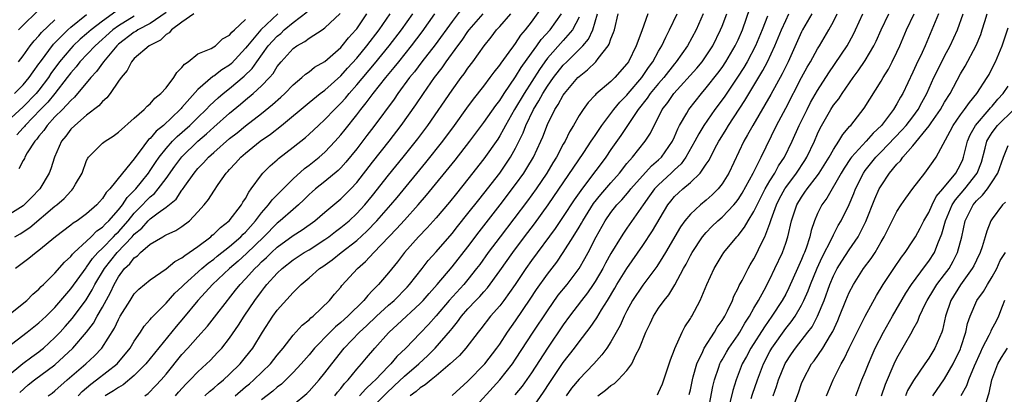
# Model space of a CAD drawing. Units: inches. Extents: x 2628000 to 2631000, y 1497000 to 1500000.
# Drawn here: x 2629657 to 2629781, y 1497457 to 1497504 of the extents above; entities that cross this region are included whole.
import ezdxf

# ---------------------------------------------------------------- set-up
doc = ezdxf.new("R2010")
doc.units = ezdxf.units.IN
doc.header["$MEASUREMENT"] = 0
doc.layers.add('LD26281497_2ft', color=224, linetype='Continuous')

msp = doc.modelspace()

# ---------------------------------------------------------------- linework, layer by layer
at = {"layer": 'LD26281497_2ft'}
for points, elevation in [([(2629713.19, 1497454.81), (2629717.01, 1497458.99), (2629718.6, 1497461), (2629719, 1497461.59), (2629721.22, 1497465), (2629723, 1497467.7), (2629724.37, 1497469.63), (2629725.47, 1497471), (2629726.99, 1497473.01), (2629727.73, 1497474.27), (2629728.13, 1497475), (2629729.15, 1497477), (2629730.27, 1497479), (2629731, 1497480.04), (2629731.75, 1497481), (2629732.36, 1497481.64), (2629733.28, 1497482.72), (2629733.5, 1497483), (2629736.11, 1497485.89), (2629737, 1497486.65), (2629737.35, 1497487), (2629738.73, 1497489), (2629739, 1497489.57), (2629739.42, 1497490.58), (2629739.65, 1497491), (2629740.55, 1497492.55), (2629740.79, 1497493), (2629742.38, 1497495), (2629743, 1497495.7), (2629744.45, 1497497.55), (2629745, 1497498.29), (2629745.47, 1497499), (2629746.64, 1497501), (2629747, 1497501.77), (2629747.55, 1497503), (2629749, 1497507.18)], 8178), ([(2629712.29, 1497505.71), (2629711, 1497504.07), (2629708.86, 1497501.14), (2629707.21, 1497499), (2629706.27, 1497497.73), (2629705.66, 1497497), (2629704.17, 1497495), (2629703.69, 1497494.31), (2629701.16, 1497490.84), (2629700.29, 1497489.71), (2629699, 1497488.05), (2629697.63, 1497486.37), (2629697, 1497485.67), (2629696.67, 1497485.33), (2629695, 1497483.93), (2629693.81, 1497483), (2629693.37, 1497482.63), (2629693, 1497482.3), (2629692.35, 1497481.65), (2629691.65, 1497481), (2629691, 1497480.44), (2629689.38, 1497479), (2629689, 1497478.71), (2629687.32, 1497477), (2629685.12, 1497474.88), (2629684.07, 1497473.93), (2629683, 1497473), (2629680.84, 1497471), (2629679.98, 1497470.02), (2629679.01, 1497469), (2629677.2, 1497466.8), (2629676.28, 1497465.72), (2629672.46, 1497461), (2629671, 1497459.55), (2629669.61, 1497458.39), (2629669, 1497458.06), (2629668.38, 1497457.62), (2629667.35, 1497457)], 8154), ([(2629679.86, 1497457), (2629680.45, 1497457.55), (2629681, 1497457.97), (2629681.55, 1497458.46), (2629682.24, 1497459), (2629683, 1497459.71), (2629684.32, 1497461), (2629685, 1497461.84), (2629685.91, 1497463), (2629687.12, 1497465), (2629688.43, 1497467), (2629689, 1497467.78), (2629691, 1497469.99), (2629691.52, 1497470.48), (2629691.99, 1497471), (2629693, 1497471.84), (2629694.32, 1497473), (2629694.73, 1497473.27), (2629695.91, 1497474.09), (2629697.02, 1497475), (2629699, 1497476.53), (2629700.29, 1497477.71), (2629701.54, 1497479), (2629703.28, 1497481), (2629704.07, 1497481.93), (2629707.69, 1497486.31), (2629709.83, 1497489), (2629711.29, 1497491), (2629712.84, 1497493.16), (2629713.69, 1497494.31), (2629715, 1497495.94), (2629715.81, 1497497), (2629716.31, 1497497.69), (2629717, 1497498.55), (2629717.17, 1497498.83), (2629718.2, 1497500.2), (2629718.77, 1497501), (2629719, 1497501.3), (2629719.66, 1497502.34), (2629720.24, 1497503), (2629721, 1497503.98), (2629722.26, 1497505.74)], 8160), ([(2629668.68, 1497505.32), (2629667, 1497504.11), (2629665.57, 1497503), (2629665, 1497502.5), (2629664.18, 1497501.82), (2629663.32, 1497501), (2629663, 1497500.68), (2629661.57, 1497499), (2629660.5, 1497497.5), (2629660.18, 1497497), (2629659, 1497495.44), (2629658.63, 1497495), (2629657, 1497493.32), (2629655, 1497491.5)], 8130), ([(2629655, 1497467.03), (2629657.45, 1497469), (2629658.23, 1497469.77), (2629659, 1497470.4), (2629659.28, 1497470.72), (2629659.58, 1497471), (2629661, 1497472.4), (2629662.21, 1497473.79), (2629663, 1497474.51), (2629663.21, 1497474.79), (2629663.41, 1497475), (2629665, 1497476.45), (2629665.57, 1497477), (2629666.28, 1497477.72), (2629667, 1497478.21), (2629667.37, 1497478.63), (2629667.78, 1497479), (2629669, 1497480.38), (2629669.5, 1497481), (2629670.08, 1497481.91), (2629671, 1497482.81), (2629671.18, 1497483), (2629671.91, 1497483.91), (2629672.77, 1497485), (2629673, 1497485.33), (2629673.66, 1497486.34), (2629674.12, 1497487), (2629675, 1497488.08), (2629675.82, 1497489), (2629676.41, 1497489.59), (2629677.98, 1497491), (2629679, 1497492), (2629680.06, 1497493), (2629680.51, 1497493.49), (2629681.55, 1497494.45), (2629682.19, 1497495), (2629683, 1497495.63), (2629684.83, 1497497.17), (2629685.84, 1497498.16), (2629686.41, 1497499), (2629687.86, 1497501), (2629689, 1497502.22), (2629689.44, 1497502.56), (2629689.88, 1497503), (2629691, 1497503.93), (2629692.74, 1497505.26)], 8142), ([(2629655, 1497463.08), (2629657.53, 1497465), (2629658.35, 1497465.65), (2629659, 1497466.16), (2629659.89, 1497467), (2629661, 1497468.1), (2629663, 1497470.43), (2629664.93, 1497473.07), (2629665, 1497473.15), (2629665.75, 1497474.25), (2629666.41, 1497475), (2629667, 1497475.57), (2629668.39, 1497477), (2629668.68, 1497477.32), (2629669, 1497477.62), (2629670.22, 1497479), (2629671, 1497479.95), (2629672.04, 1497481), (2629672.5, 1497481.5), (2629673, 1497482.02), (2629673.55, 1497482.45), (2629674.01, 1497483), (2629675, 1497484.32), (2629676.12, 1497485.88), (2629677, 1497487.05), (2629679, 1497489.01), (2629680.08, 1497489.92), (2629681, 1497490.77), (2629683, 1497492.53), (2629684.35, 1497493.65), (2629685, 1497494.2), (2629685.97, 1497495), (2629687, 1497495.95), (2629688.02, 1497497), (2629688.47, 1497497.53), (2629689, 1497498.38), (2629689.5, 1497499), (2629691, 1497500.67), (2629691.46, 1497501), (2629692.46, 1497501.54), (2629693, 1497501.97), (2629694.63, 1497503), (2629695, 1497503.25), (2629696.93, 1497505.07)], 8144), ([(2629655, 1497459.43), (2629656.96, 1497461.04), (2629658.09, 1497461.91), (2629659, 1497462.54), (2629659.25, 1497462.75), (2629659.56, 1497463), (2629661, 1497464.31), (2629661.66, 1497465), (2629662.3, 1497465.7), (2629663.23, 1497466.77), (2629664.93, 1497469.07), (2629665.7, 1497470.3), (2629666.05, 1497471), (2629667.24, 1497473), (2629668.82, 1497475), (2629670.74, 1497477), (2629671, 1497477.3), (2629671.93, 1497478.07), (2629672.75, 1497479), (2629673, 1497479.25), (2629674.02, 1497480.02), (2629675, 1497480.71), (2629676.27, 1497481.73), (2629677, 1497482.84), (2629677.07, 1497482.93), (2629677.36, 1497483.36), (2629678.52, 1497485), (2629679, 1497485.57), (2629679.72, 1497486.28), (2629680.33, 1497487), (2629681, 1497487.6), (2629683, 1497489.34), (2629683.93, 1497490.07), (2629685, 1497490.95), (2629687, 1497492.5), (2629688.39, 1497493.61), (2629689.45, 1497494.55), (2629689.94, 1497495), (2629691, 1497496.1), (2629692.1, 1497497), (2629692.56, 1497497.44), (2629693, 1497497.74), (2629693.7, 1497498.3), (2629695, 1497499.04), (2629697, 1497500.8), (2629697.17, 1497501), (2629697.98, 1497502.02), (2629698.88, 1497503), (2629699, 1497503.15), (2629700.26, 1497505)], 8146), ([(2629678.48, 1497505), (2629677, 1497503.99), (2629675.67, 1497503), (2629675.37, 1497502.63), (2629675, 1497502.4), (2629674.3, 1497501.7), (2629672.89, 1497501), (2629671, 1497499.39), (2629670.65, 1497499), (2629670.09, 1497497.91), (2629669.33, 1497497), (2629669, 1497496.55), (2629667.94, 1497495), (2629667.54, 1497494.46), (2629667, 1497494.01), (2629666.54, 1497493.46), (2629665, 1497492.26), (2629663.5, 1497491), (2629663, 1497490.5), (2629662.36, 1497489.64), (2629661.85, 1497489), (2629660.97, 1497487), (2629660.48, 1497485.53), (2629660.26, 1497485), (2629659.12, 1497483), (2629658.06, 1497481.94), (2629657.15, 1497481), (2629657, 1497480.88), (2629655, 1497479.63)], 8136), ([(2629655.91, 1497495), (2629657, 1497496.08), (2629657.77, 1497497), (2629658.27, 1497497.74), (2629659, 1497498.73), (2629659.18, 1497499), (2629660.81, 1497501.19), (2629662.64, 1497503), (2629663, 1497503.33), (2629665, 1497504.94)], 8128), ([(2629655.94, 1497477), (2629656.63, 1497477.37), (2629657.84, 1497478.16), (2629661, 1497480.82), (2629661.24, 1497481), (2629662.18, 1497481.82), (2629663, 1497482.74), (2629663.14, 1497482.86), (2629663.26, 1497483), (2629663.59, 1497483.59), (2629664.42, 1497485), (2629665, 1497486.57), (2629665.13, 1497486.87), (2629665.24, 1497487), (2629667, 1497488.76), (2629667.31, 1497489), (2629668.35, 1497489.65), (2629669, 1497490.13), (2629671, 1497491.91), (2629672.25, 1497493), (2629672.61, 1497493.39), (2629673, 1497493.7), (2629673.57, 1497494.43), (2629674.33, 1497495), (2629675, 1497495.73), (2629675.97, 1497497), (2629676.36, 1497497.64), (2629677, 1497498.26), (2629677.3, 1497498.7), (2629677.77, 1497499), (2629679, 1497499.97), (2629680.67, 1497500.67), (2629681, 1497500.86), (2629681.21, 1497501), (2629682.11, 1497501.89), (2629683, 1497502.34), (2629683.27, 1497502.72), (2629683.61, 1497503), (2629685, 1497504.3)], 8138), ([(2629689.08, 1497505), (2629686.94, 1497503), (2629685.23, 1497501), (2629685, 1497500.69), (2629683.23, 1497498.77), (2629683, 1497498.58), (2629682.02, 1497497.98), (2629681, 1497497.19), (2629680.87, 1497497.13), (2629679, 1497495.49), (2629677, 1497493.23), (2629676.88, 1497493.12), (2629676.79, 1497493), (2629674.68, 1497491), (2629673.75, 1497490.25), (2629673, 1497489.35), (2629672.8, 1497489.2), (2629671.61, 1497487.61), (2629671.07, 1497486.93), (2629671, 1497486.81), (2629669.5, 1497485), (2629667.92, 1497483), (2629667.46, 1497482.54), (2629667, 1497481.8), (2629666.61, 1497481.39), (2629666.29, 1497481), (2629665, 1497479.87), (2629663.79, 1497479), (2629663.29, 1497478.71), (2629663, 1497478.45), (2629661.07, 1497477), (2629659, 1497475.26), (2629658.64, 1497475), (2629657.74, 1497474.26), (2629656.05, 1497473)], 8140), ([(2629671, 1497504.74), (2629669, 1497503.51), (2629668.31, 1497503), (2629666.08, 1497501), (2629664.16, 1497499), (2629663.66, 1497498.34), (2629663, 1497497.61), (2629662.55, 1497497), (2629661, 1497495), (2629660.1, 1497493.9), (2629659.19, 1497493), (2629657.27, 1497491), (2629657.16, 1497490.84), (2629657, 1497490.68), (2629656.21, 1497489.79)], 8132), ([(2629656.4, 1497503), (2629657, 1497503.58), (2629658.71, 1497505.29)], 8124), ([(2629656.41, 1497499), (2629657, 1497499.72), (2629657.91, 1497501), (2629658.38, 1497501.62), (2629659, 1497502.24), (2629659.33, 1497502.67), (2629661, 1497504.28)], 8126), ([(2629675, 1497505.2), (2629673, 1497503.81), (2629671.45, 1497503), (2629671.2, 1497502.8), (2629671, 1497502.71), (2629669, 1497501.19), (2629668.79, 1497501), (2629667.1, 1497499), (2629666.25, 1497497.75), (2629665.53, 1497497), (2629663.47, 1497494.53), (2629663, 1497494.14), (2629661.94, 1497493), (2629661, 1497492.06), (2629660.02, 1497491), (2629659.63, 1497490.37), (2629659, 1497489.63), (2629658.74, 1497489.26), (2629658.49, 1497489), (2629657.53, 1497487.53), (2629657.22, 1497487), (2629657.16, 1497486.84), (2629657, 1497486.56), (2629656.48, 1497485.52)], 8134), ([(2629656.57, 1497457.43), (2629657.63, 1497458.37), (2629658.43, 1497459), (2629661, 1497460.91), (2629663.26, 1497463), (2629664.99, 1497465.01), (2629665.86, 1497466.14), (2629666.33, 1497467), (2629667, 1497468.16), (2629668, 1497470), (2629668.45, 1497471), (2629669, 1497471.97), (2629669.78, 1497473), (2629670.42, 1497473.58), (2629671, 1497474.36), (2629671.4, 1497474.6), (2629671.77, 1497475), (2629673, 1497476.07), (2629674.58, 1497477), (2629674.86, 1497477.14), (2629675, 1497477.24), (2629676.23, 1497477.77), (2629677, 1497478.28), (2629677.93, 1497479), (2629679, 1497480.12), (2629679.8, 1497481), (2629680.34, 1497481.66), (2629681, 1497482.74), (2629681.55, 1497483.55), (2629682.58, 1497485), (2629682.79, 1497485.21), (2629683, 1497485.45), (2629683.75, 1497486.25), (2629684.39, 1497487), (2629685, 1497487.52), (2629686.85, 1497489), (2629688.13, 1497489.87), (2629689.51, 1497491), (2629693, 1497493.89), (2629694.4, 1497495), (2629695, 1497495.44), (2629697, 1497497.24), (2629697.83, 1497498.17), (2629699, 1497499.46), (2629700.28, 1497501), (2629701.81, 1497503), (2629703.21, 1497505)], 8148), ([(2629660.14, 1497457), (2629660.65, 1497457.35), (2629661, 1497457.63), (2629662.56, 1497459), (2629664.9, 1497461), (2629665.99, 1497462.01), (2629666.92, 1497463), (2629668.51, 1497465.49), (2629669, 1497466.6), (2629669.23, 1497467), (2629670.47, 1497469), (2629671, 1497469.81), (2629671.58, 1497470.42), (2629673, 1497471.59), (2629675, 1497472.96), (2629676.11, 1497473.89), (2629677, 1497474.33), (2629677.35, 1497474.65), (2629677.92, 1497475), (2629679, 1497475.77), (2629680.62, 1497477), (2629680.81, 1497477.18), (2629681, 1497477.33), (2629681.83, 1497478.17), (2629682.94, 1497479), (2629684.5, 1497481), (2629684.67, 1497481.33), (2629685, 1497481.81), (2629685.4, 1497482.6), (2629685.73, 1497483), (2629687, 1497484.79), (2629687.19, 1497485), (2629688.09, 1497485.91), (2629689, 1497486.66), (2629689.17, 1497486.83), (2629691, 1497488.25), (2629692.53, 1497489.47), (2629693, 1497489.88), (2629694.18, 1497491), (2629695, 1497491.73), (2629696.19, 1497493), (2629697, 1497493.79), (2629697.57, 1497494.43), (2629698.04, 1497495), (2629699, 1497496.08), (2629701.25, 1497498.75), (2629703.1, 1497501), (2629704.63, 1497503), (2629706.05, 1497505)], 8150), ([(2629663.94, 1497457), (2629664.45, 1497457.55), (2629665.52, 1497458.48), (2629666.24, 1497459), (2629668.82, 1497461), (2629670.48, 1497463), (2629671, 1497463.87), (2629671.78, 1497465), (2629672.26, 1497465.74), (2629673, 1497466.58), (2629673.18, 1497466.82), (2629675, 1497468.66), (2629676.11, 1497469.89), (2629677, 1497470.71), (2629677.27, 1497471), (2629679.51, 1497473), (2629680.31, 1497473.69), (2629681, 1497474.17), (2629681.45, 1497474.55), (2629683, 1497475.77), (2629684.41, 1497477), (2629684.69, 1497477.31), (2629685, 1497477.58), (2629686.26, 1497479), (2629687, 1497479.99), (2629687.89, 1497481), (2629688.35, 1497481.65), (2629689.34, 1497482.66), (2629691, 1497484.28), (2629692.43, 1497485.57), (2629693, 1497485.98), (2629694.29, 1497487), (2629695, 1497487.62), (2629696.29, 1497489), (2629697, 1497489.79), (2629697.54, 1497490.46), (2629699, 1497492.31), (2629699.52, 1497493), (2629700.19, 1497493.81), (2629701.05, 1497495), (2629702.65, 1497497), (2629703.73, 1497498.27), (2629704.3, 1497499), (2629705.91, 1497501), (2629707.25, 1497502.75), (2629708.84, 1497505)], 8152), ([(2629672.34, 1497457), (2629672.73, 1497457.27), (2629673.72, 1497458.28), (2629674.37, 1497459), (2629675, 1497459.73), (2629677, 1497462.18), (2629677.75, 1497463), (2629679, 1497464.43), (2629680.23, 1497465.77), (2629681.11, 1497466.89), (2629682.71, 1497469), (2629682.85, 1497469.15), (2629683.74, 1497470.26), (2629684.32, 1497471), (2629685, 1497471.71), (2629686.15, 1497473), (2629686.6, 1497473.4), (2629687, 1497473.82), (2629687.62, 1497474.38), (2629688.25, 1497475), (2629689, 1497475.69), (2629691, 1497477.14), (2629692.13, 1497477.87), (2629693.71, 1497479), (2629695, 1497480.09), (2629697, 1497481.74), (2629697.63, 1497482.37), (2629698.24, 1497483), (2629699, 1497483.83), (2629701, 1497486.38), (2629703.1, 1497489), (2629704.61, 1497491), (2629706.43, 1497493.57), (2629707.4, 1497495), (2629708.8, 1497497), (2629709.75, 1497498.25), (2629710.27, 1497499), (2629711.73, 1497501), (2629712.28, 1497501.72), (2629713, 1497502.78), (2629713.16, 1497503), (2629714.92, 1497505)], 8156), ([(2629676.19, 1497457), (2629676.55, 1497457.45), (2629677.51, 1497458.49), (2629678.05, 1497459), (2629679, 1497460), (2629680.1, 1497461), (2629680.56, 1497461.44), (2629681.53, 1497462.47), (2629682, 1497463), (2629683, 1497464.24), (2629684.12, 1497465.88), (2629684.81, 1497467), (2629686.16, 1497469), (2629687, 1497470.13), (2629687.4, 1497470.6), (2629687.7, 1497471), (2629689, 1497472.43), (2629689.6, 1497473), (2629691, 1497474.08), (2629692.39, 1497475), (2629693, 1497475.37), (2629695, 1497476.66), (2629695.49, 1497477), (2629696.34, 1497477.66), (2629697, 1497478.14), (2629698.04, 1497479), (2629699, 1497479.9), (2629700.01, 1497481), (2629701, 1497482.2), (2629703, 1497484.73), (2629704.86, 1497487), (2629706.69, 1497489.31), (2629707.95, 1497491), (2629711, 1497495.43), (2629712.15, 1497497), (2629712.52, 1497497.48), (2629713, 1497498.18), (2629713.62, 1497499), (2629715.04, 1497501), (2629715.92, 1497502.08), (2629716.61, 1497503), (2629717, 1497503.43), (2629718.38, 1497505)], 8158), ([(2629683.7, 1497457), (2629685, 1497458.11), (2629685.49, 1497458.51), (2629686.06, 1497459), (2629688.14, 1497461), (2629689, 1497462.09), (2629689.74, 1497463), (2629691, 1497464.62), (2629692.12, 1497465.88), (2629693, 1497466.56), (2629693.22, 1497466.78), (2629693.5, 1497467), (2629695.57, 1497469), (2629696.21, 1497469.79), (2629697, 1497470.67), (2629697.14, 1497470.86), (2629699.11, 1497473), (2629700.12, 1497473.88), (2629701.15, 1497475), (2629704.02, 1497477.98), (2629705, 1497479.09), (2629706.75, 1497481), (2629707.79, 1497482.21), (2629711.38, 1497486.62), (2629713.23, 1497489), (2629715, 1497491.36), (2629716.49, 1497493.51), (2629717, 1497494.13), (2629717.56, 1497495), (2629719, 1497497.09), (2629719.71, 1497498.29), (2629721, 1497500.08), (2629721.68, 1497501), (2629722.22, 1497501.78), (2629723.34, 1497503), (2629724.76, 1497505)], 8162), ([(2629727, 1497504.6), (2629726.17, 1497503), (2629725, 1497501.65), (2629723, 1497499.43), (2629722.67, 1497499), (2629721.99, 1497498.01), (2629720.07, 1497495), (2629718.86, 1497493), (2629717.72, 1497491), (2629717.49, 1497490.51), (2629717, 1497489.66), (2629716.74, 1497489.26), (2629715, 1497486.77), (2629713, 1497484.24), (2629711.55, 1497482.45), (2629710.67, 1497481.33), (2629709, 1497479.36), (2629707.88, 1497478.12), (2629706.79, 1497477), (2629705.02, 1497475), (2629704.14, 1497473.86), (2629703, 1497472.46), (2629701.75, 1497471), (2629701, 1497470.22), (2629700.38, 1497469.62), (2629699.91, 1497469), (2629697.88, 1497467), (2629697, 1497466.2), (2629696.33, 1497465.67), (2629695.65, 1497465), (2629693.69, 1497463), (2629693, 1497462.17), (2629692, 1497461), (2629691, 1497459.93), (2629690.06, 1497459), (2629689.52, 1497458.48), (2629689, 1497458.1), (2629688.42, 1497457.58), (2629687, 1497456.51)], 8164), ([(2629691, 1497455.86), (2629692.72, 1497457.28), (2629693, 1497457.57), (2629694.28, 1497459), (2629695, 1497459.87), (2629695.85, 1497461), (2629697.42, 1497463), (2629699.36, 1497465), (2629700.22, 1497465.78), (2629701.49, 1497467), (2629703, 1497468.38), (2629703.71, 1497469), (2629705.33, 1497470.67), (2629705.64, 1497471), (2629707.24, 1497473), (2629708.01, 1497473.99), (2629709, 1497475.09), (2629711, 1497477.41), (2629711.7, 1497478.3), (2629713, 1497479.9), (2629714.35, 1497481.65), (2629715, 1497482.43), (2629717, 1497485), (2629718.36, 1497487), (2629719, 1497488.15), (2629719.93, 1497490.07), (2629720.27, 1497491), (2629721.23, 1497493), (2629721.92, 1497494.08), (2629722.42, 1497495), (2629723, 1497495.92), (2629723.77, 1497497), (2629725, 1497498.57), (2629725.43, 1497499), (2629727, 1497500.52), (2629727.47, 1497501), (2629728.18, 1497501.82), (2629728.73, 1497503), (2629729.31, 1497505)], 8166), ([(2629696.25, 1497457), (2629696.56, 1497457.44), (2629697, 1497457.93), (2629697.46, 1497458.54), (2629697.92, 1497459), (2629699, 1497460.33), (2629699.6, 1497461), (2629700.23, 1497461.77), (2629701.28, 1497463), (2629703, 1497464.91), (2629703.09, 1497465), (2629704.1, 1497465.9), (2629707, 1497468.62), (2629707.35, 1497469), (2629708.12, 1497469.88), (2629709.13, 1497471), (2629711, 1497473.2), (2629713, 1497475.74), (2629714.4, 1497477.6), (2629717.06, 1497481), (2629719, 1497483.55), (2629720.02, 1497485), (2629720.4, 1497485.6), (2629721.25, 1497487), (2629722.19, 1497489), (2629722.43, 1497489.57), (2629723, 1497491.11), (2629723.93, 1497493), (2629724.37, 1497493.63), (2629725, 1497494.8), (2629725.14, 1497495), (2629726.85, 1497497), (2629727, 1497497.15), (2629728.04, 1497497.96), (2629729.11, 1497499), (2629729.39, 1497499.39), (2629730.66, 1497501), (2629730.79, 1497501.21), (2629731, 1497501.89), (2629731.33, 1497502.67), (2629731.43, 1497503), (2629731.92, 1497505)], 8168), ([(2629735.66, 1497505), (2629734.88, 1497502.88), (2629734.16, 1497501), (2629733.19, 1497499), (2629733, 1497498.73), (2629731.5, 1497497), (2629731, 1497496.52), (2629729.09, 1497494.91), (2629729, 1497494.79), (2629728.14, 1497493.86), (2629727.49, 1497493), (2629727, 1497492.25), (2629726.29, 1497491), (2629725.8, 1497490.2), (2629725.23, 1497489), (2629725, 1497488.62), (2629724.14, 1497487), (2629723.7, 1497486.3), (2629722.91, 1497485), (2629721.57, 1497483), (2629720.5, 1497481.5), (2629717.05, 1497477), (2629715.55, 1497475), (2629714.48, 1497473.52), (2629714.09, 1497473), (2629713, 1497471.64), (2629712.46, 1497471), (2629710.65, 1497469), (2629709, 1497467.06), (2629708.03, 1497465.97), (2629707, 1497464.88), (2629705.17, 1497463), (2629704.06, 1497461.94), (2629703.28, 1497461), (2629703, 1497460.73), (2629701.34, 1497459), (2629701, 1497458.67), (2629700.13, 1497457.87), (2629699.35, 1497457)], 8170), ([(2629701, 1497455.59), (2629702.7, 1497457.3), (2629703.73, 1497458.27), (2629705, 1497459.48), (2629706.8, 1497461), (2629707.95, 1497462.05), (2629708.89, 1497463), (2629710.8, 1497465.2), (2629711, 1497465.47), (2629711.7, 1497466.3), (2629712.2, 1497467), (2629713, 1497467.92), (2629714.01, 1497469), (2629714.5, 1497469.5), (2629715, 1497470.09), (2629715.44, 1497470.56), (2629717, 1497472.69), (2629718.63, 1497475), (2629720.12, 1497477), (2629721.37, 1497478.63), (2629723.11, 1497481), (2629727.59, 1497487.59), (2629728.53, 1497489), (2629728.7, 1497489.3), (2629729, 1497489.71), (2629729.86, 1497491), (2629731.37, 1497493), (2629732.1, 1497493.9), (2629733, 1497494.8), (2629733.16, 1497495), (2629734.9, 1497497), (2629735.73, 1497498.27), (2629736.29, 1497499), (2629737, 1497500.31), (2629737.41, 1497501), (2629737.9, 1497502.1), (2629738.39, 1497503), (2629739.33, 1497505)], 8172), ([(2629742.61, 1497505), (2629741.71, 1497503), (2629740.64, 1497501), (2629739.22, 1497499), (2629739, 1497498.75), (2629737.64, 1497497), (2629737, 1497496.27), (2629735.95, 1497495), (2629735.57, 1497494.43), (2629734.43, 1497493), (2629732.26, 1497489.74), (2629731, 1497487.96), (2629730.35, 1497487), (2629729.78, 1497486.22), (2629728.44, 1497484.44), (2629727.19, 1497482.81), (2629726.37, 1497481.63), (2629725, 1497479.52), (2629723.98, 1497478.02), (2629721, 1497473.99), (2629720.3, 1497473), (2629718.95, 1497471), (2629717.52, 1497469), (2629717, 1497468.32), (2629715.84, 1497467), (2629714.6, 1497465.4), (2629714.27, 1497465), (2629712.74, 1497463), (2629711.93, 1497462.07), (2629710.78, 1497461), (2629709, 1497459.51), (2629708.35, 1497459), (2629707.62, 1497458.38), (2629707, 1497458.01), (2629706.47, 1497457.53), (2629705.73, 1497457)], 8174), ([(2629711, 1497457.04), (2629713, 1497458.83), (2629715.11, 1497461), (2629716.64, 1497463), (2629717, 1497463.51), (2629717.98, 1497465), (2629719, 1497466.42), (2629720.85, 1497469.15), (2629721.64, 1497470.36), (2629723, 1497472.27), (2629724.19, 1497473.81), (2629725, 1497475), (2629726.26, 1497477), (2629727, 1497478.2), (2629727.3, 1497478.7), (2629727.45, 1497479), (2629728.82, 1497481.18), (2629729.71, 1497482.29), (2629731, 1497483.79), (2629732.08, 1497485), (2629733, 1497486.2), (2629733.71, 1497487), (2629735.31, 1497489), (2629735.98, 1497490.02), (2629737.46, 1497493), (2629738.14, 1497493.87), (2629738.91, 1497495), (2629741.8, 1497498.2), (2629742.47, 1497499), (2629743, 1497499.73), (2629743.82, 1497501), (2629744.81, 1497503), (2629745, 1497503.47), (2629745.57, 1497505)], 8176), ([(2629750.71, 1497504.71), (2629750.05, 1497503), (2629749.2, 1497501), (2629748.13, 1497499), (2629747.71, 1497498.29), (2629746.94, 1497497.06), (2629745.34, 1497494.66), (2629745, 1497494.19), (2629744.09, 1497493), (2629742.68, 1497491), (2629742.05, 1497489.95), (2629741.57, 1497489), (2629740.44, 1497487), (2629739.84, 1497486.16), (2629739, 1497485.4), (2629738.59, 1497485), (2629737, 1497483.53), (2629736.49, 1497483), (2629735.87, 1497482.13), (2629735.04, 1497481), (2629733, 1497478.07), (2629732.56, 1497477.44), (2629732.29, 1497477), (2629731, 1497474.87), (2629730.33, 1497473.67), (2629729.98, 1497473), (2629729, 1497471.36), (2629728.76, 1497471), (2629728.05, 1497469.95), (2629727.3, 1497469), (2629725.79, 1497467), (2629725, 1497465.92), (2629723, 1497463), (2629721, 1497459.89), (2629719.81, 1497458.19), (2629718.9, 1497457.1)], 8180), ([(2629721, 1497455.27), (2629722.53, 1497457.47), (2629723.31, 1497458.69), (2629725, 1497461.17), (2629726.41, 1497463), (2629727, 1497463.8), (2629728.4, 1497465.6), (2629729.21, 1497466.79), (2629729.8, 1497467.8), (2629730.55, 1497469), (2629731.47, 1497470.53), (2629731.74, 1497471), (2629732.98, 1497473.02), (2629735, 1497475.89), (2629736.25, 1497477.75), (2629738.14, 1497481), (2629738.52, 1497481.48), (2629739, 1497482.05), (2629739.49, 1497482.52), (2629740.03, 1497483), (2629741, 1497483.82), (2629742.24, 1497485), (2629743, 1497486.1), (2629743.36, 1497486.64), (2629744.09, 1497488.09), (2629744.58, 1497489), (2629744.74, 1497489.26), (2629745.51, 1497490.49), (2629745.8, 1497491), (2629747.86, 1497494.14), (2629750.12, 1497497.88), (2629750.7, 1497499), (2629751.65, 1497501), (2629752.48, 1497503), (2629753, 1497504.18), (2629753.41, 1497505)], 8182), ([(2629756.3, 1497505), (2629755.13, 1497503), (2629755, 1497502.75), (2629753.29, 1497499), (2629752.54, 1497497.46), (2629751.12, 1497494.88), (2629748.85, 1497491), (2629748.21, 1497489.79), (2629747.74, 1497489), (2629745.82, 1497485), (2629745, 1497483.66), (2629744.49, 1497483), (2629743.75, 1497482.25), (2629743, 1497481.6), (2629742.26, 1497481), (2629741, 1497479.84), (2629740.32, 1497479), (2629739.76, 1497478.24), (2629737.85, 1497475), (2629737.55, 1497474.45), (2629736.76, 1497473.24), (2629735, 1497470.91), (2629733.73, 1497469), (2629733, 1497467.68), (2629732.65, 1497467), (2629732.16, 1497465.84), (2629731, 1497463.79), (2629730.48, 1497463), (2629729.87, 1497462.13), (2629728.86, 1497461), (2629727, 1497459.07), (2629726.05, 1497457.95), (2629725.36, 1497457)], 8184), ([(2629729.34, 1497457), (2629730.31, 1497457.69), (2629731, 1497458.31), (2629731.44, 1497458.56), (2629731.89, 1497459), (2629733, 1497460.2), (2629733.61, 1497461), (2629734.14, 1497462.14), (2629734.61, 1497463), (2629735.4, 1497465), (2629735.92, 1497466.08), (2629736.35, 1497467), (2629737, 1497468.02), (2629737.69, 1497469), (2629738.29, 1497469.71), (2629739.04, 1497470.95), (2629740.14, 1497473), (2629740.46, 1497473.54), (2629741, 1497474.62), (2629741.21, 1497475), (2629742.54, 1497477), (2629743, 1497477.54), (2629743.72, 1497478.28), (2629744.47, 1497479), (2629745, 1497479.47), (2629746.46, 1497481), (2629746.71, 1497481.29), (2629747, 1497481.68), (2629747.51, 1497482.49), (2629748.9, 1497485), (2629749.9, 1497487), (2629751.86, 1497491), (2629753, 1497493.14), (2629755, 1497497.01), (2629755.69, 1497498.31), (2629756.1, 1497499), (2629757, 1497500.62), (2629757.25, 1497501), (2629758.42, 1497503), (2629759, 1497504.05), (2629759.49, 1497505)], 8186), ([(2629736.86, 1497457.14), (2629737, 1497457.41), (2629737.5, 1497458.5), (2629738.51, 1497461.5), (2629739, 1497462.82), (2629739.04, 1497462.96), (2629739.95, 1497465), (2629740.32, 1497465.68), (2629741, 1497466.71), (2629741.1, 1497466.9), (2629741.18, 1497467), (2629742.25, 1497469), (2629743.07, 1497471), (2629743.98, 1497473), (2629745, 1497474.66), (2629745.23, 1497475), (2629746.86, 1497477), (2629747, 1497477.14), (2629747.82, 1497478.18), (2629748.28, 1497479), (2629749, 1497480.16), (2629749.39, 1497481), (2629750.4, 1497483), (2629751, 1497484.03), (2629751.62, 1497485), (2629752.11, 1497485.89), (2629752.85, 1497487), (2629753.82, 1497489), (2629754.71, 1497491), (2629755.68, 1497493), (2629756.13, 1497493.87), (2629757, 1497495.4), (2629758.41, 1497497.59), (2629760.74, 1497501), (2629761.54, 1497502.46), (2629761.8, 1497503), (2629762.69, 1497505)], 8188), ([(2629740.85, 1497457.15), (2629741, 1497457.75), (2629741.26, 1497459), (2629741.37, 1497459.37), (2629741.81, 1497461), (2629742.57, 1497462.57), (2629742.75, 1497463), (2629744.05, 1497465), (2629744.39, 1497465.61), (2629745, 1497466.45), (2629745.2, 1497466.8), (2629745.34, 1497467), (2629745.69, 1497467.69), (2629746.3, 1497469), (2629746.48, 1497469.52), (2629747, 1497470.51), (2629747.14, 1497470.86), (2629747.5, 1497471.5), (2629748.27, 1497473), (2629748.54, 1497473.46), (2629749, 1497474.2), (2629749.41, 1497475), (2629749.75, 1497475.75), (2629750.36, 1497477), (2629751, 1497478.68), (2629751.15, 1497479.15), (2629751.82, 1497481), (2629752.21, 1497481.79), (2629752.88, 1497483), (2629753, 1497483.18), (2629754.37, 1497485), (2629755.41, 1497486.59), (2629755.67, 1497487), (2629756.61, 1497489), (2629757, 1497489.92), (2629757.34, 1497490.66), (2629758.66, 1497493), (2629759, 1497493.52), (2629759.67, 1497494.33), (2629760.11, 1497495), (2629761.51, 1497497), (2629762.14, 1497497.86), (2629763, 1497499.15), (2629764.11, 1497501), (2629764.4, 1497501.6), (2629765.02, 1497503), (2629765.96, 1497505)], 8190), ([(2629743.26, 1497455.27), (2629743.83, 1497458.17), (2629744.02, 1497459), (2629744.58, 1497460.58), (2629744.71, 1497461), (2629744.8, 1497461.2), (2629745, 1497461.51), (2629745.53, 1497462.47), (2629745.85, 1497463), (2629747, 1497464.67), (2629747.21, 1497465), (2629747.86, 1497466.14), (2629748.45, 1497467), (2629749, 1497468), (2629749.58, 1497469), (2629750.28, 1497470.28), (2629751, 1497471.67), (2629751.65, 1497473), (2629752.59, 1497475), (2629753, 1497476.18), (2629753.26, 1497477), (2629753.72, 1497479), (2629754.39, 1497481), (2629755, 1497481.99), (2629755.42, 1497482.58), (2629755.7, 1497483), (2629757, 1497484.68), (2629757.22, 1497485), (2629758.46, 1497487), (2629759, 1497487.97), (2629759.7, 1497489), (2629760.17, 1497489.83), (2629761.09, 1497490.91), (2629761.18, 1497491), (2629762.86, 1497493.14), (2629765, 1497496.55), (2629765.26, 1497497), (2629765.93, 1497498.07), (2629766.42, 1497499), (2629767, 1497500.19), (2629767.37, 1497501), (2629768.21, 1497503), (2629769.17, 1497505)], 8192), ([(2629772.23, 1497505), (2629771.41, 1497503), (2629770.55, 1497501), (2629770.17, 1497500.17), (2629769.41, 1497498.59), (2629769, 1497497.67), (2629767.73, 1497495), (2629767.46, 1497494.54), (2629767, 1497493.71), (2629766.57, 1497493), (2629765.04, 1497491), (2629763.99, 1497490.01), (2629763.14, 1497489), (2629761.3, 1497487), (2629761.17, 1497486.83), (2629760.37, 1497485.63), (2629759.99, 1497485), (2629758.17, 1497481.83), (2629757.54, 1497481), (2629757, 1497479.9), (2629756.62, 1497479), (2629756.2, 1497477.8), (2629756.03, 1497477), (2629755.56, 1497475.56), (2629755.35, 1497475), (2629755.24, 1497474.76), (2629755, 1497474.15), (2629754.64, 1497473.36), (2629754.49, 1497473), (2629753.41, 1497470.59), (2629753, 1497469.79), (2629752.56, 1497469), (2629751.26, 1497467), (2629750.32, 1497465.68), (2629748.61, 1497463), (2629748.06, 1497461.94), (2629747.53, 1497461), (2629746.75, 1497459), (2629746.34, 1497457.66), (2629745.94, 1497455.94)], 8194), ([(2629748.64, 1497456.64), (2629748.81, 1497457.19), (2629749.45, 1497459), (2629750.2, 1497461), (2629751, 1497462.57), (2629751.24, 1497463), (2629753, 1497465.46), (2629753.69, 1497466.31), (2629754.17, 1497467), (2629755, 1497468.4), (2629755.3, 1497469), (2629755.82, 1497470.18), (2629756.12, 1497471), (2629756.95, 1497473.05), (2629757.57, 1497474.43), (2629758.79, 1497476.79), (2629759, 1497477.24), (2629759.6, 1497478.4), (2629759.96, 1497479), (2629760.97, 1497481.03), (2629761.57, 1497482.43), (2629761.79, 1497483), (2629762.78, 1497485), (2629763, 1497485.31), (2629764.36, 1497487), (2629765, 1497487.65), (2629767.61, 1497490.39), (2629768.15, 1497491), (2629769, 1497492.07), (2629769.68, 1497493), (2629770.13, 1497493.87), (2629770.76, 1497495), (2629771.66, 1497497), (2629772.09, 1497497.91), (2629773, 1497499.69), (2629773.7, 1497501), (2629774.61, 1497503), (2629775.34, 1497505)], 8196), ([(2629751.4, 1497457), (2629751.84, 1497458.16), (2629752.1, 1497459), (2629752.92, 1497461.08), (2629753.72, 1497462.28), (2629754.22, 1497463), (2629755.8, 1497465), (2629756.31, 1497465.69), (2629757.01, 1497466.99), (2629757.83, 1497469), (2629758.55, 1497471), (2629759, 1497472.06), (2629759.49, 1497473), (2629760.07, 1497473.93), (2629761, 1497475.36), (2629762.11, 1497477), (2629762.43, 1497477.57), (2629763.07, 1497478.93), (2629764.22, 1497481.78), (2629764.77, 1497483), (2629765, 1497483.41), (2629766.08, 1497485), (2629767, 1497486.11), (2629767.45, 1497486.55), (2629767.75, 1497487), (2629769, 1497488.41), (2629771.07, 1497490.93), (2629771.31, 1497491.31), (2629772.48, 1497493), (2629773, 1497493.92), (2629773.69, 1497495), (2629775, 1497497.46), (2629775.57, 1497498.43), (2629776.96, 1497501.04), (2629777.56, 1497502.44), (2629777.75, 1497503), (2629778.05, 1497504.05), (2629778.35, 1497505)], 8198), ([(2629754.15, 1497456.15), (2629754.62, 1497457.38), (2629755, 1497458.54), (2629755.18, 1497459), (2629756.26, 1497461), (2629756.59, 1497461.41), (2629757.66, 1497463), (2629758.63, 1497464.63), (2629758.92, 1497465.08), (2629759.55, 1497466.45), (2629759.79, 1497467), (2629760.58, 1497469), (2629761, 1497470), (2629761.52, 1497471), (2629762.81, 1497473), (2629763.75, 1497474.25), (2629764.24, 1497475), (2629765, 1497476.34), (2629765.39, 1497477), (2629767, 1497480.18), (2629767.53, 1497481), (2629768.14, 1497481.86), (2629769, 1497483.05), (2629770.5, 1497485), (2629770.74, 1497485.26), (2629771.55, 1497486.45), (2629771.94, 1497487), (2629773.72, 1497490.28), (2629774.08, 1497491), (2629775, 1497492.31), (2629775.52, 1497493), (2629776.12, 1497493.88), (2629777.05, 1497495), (2629778.36, 1497497), (2629778.59, 1497497.41), (2629779, 1497498.17), (2629779.41, 1497499), (2629780.25, 1497501), (2629781, 1497503.25)], 8200), ([(2629758.15, 1497457), (2629758.98, 1497459), (2629759.96, 1497461), (2629760.35, 1497461.65), (2629761, 1497463), (2629761.99, 1497465), (2629762.31, 1497465.68), (2629763, 1497467), (2629764.41, 1497469.59), (2629765.26, 1497471), (2629766.59, 1497473), (2629767.57, 1497474.43), (2629768.02, 1497475), (2629769, 1497476.46), (2629769.33, 1497477), (2629769.92, 1497478.08), (2629770.39, 1497479), (2629771, 1497480.03), (2629771.43, 1497481), (2629771.96, 1497482.04), (2629772.78, 1497483), (2629774.42, 1497485), (2629775, 1497486.07), (2629775.29, 1497486.71), (2629775.39, 1497487), (2629775.88, 1497489), (2629776.21, 1497489.79), (2629776.91, 1497491), (2629778.63, 1497493), (2629778.79, 1497493.21), (2629779, 1497493.43), (2629779.72, 1497494.28), (2629780.39, 1497495), (2629781, 1497495.94)], 8202), ([(2629761.82, 1497457), (2629762.59, 1497459), (2629763, 1497459.97), (2629763.4, 1497461), (2629763.88, 1497462.12), (2629764.28, 1497463), (2629765.31, 1497465), (2629766.43, 1497467), (2629768.1, 1497469.9), (2629768.83, 1497471), (2629770.6, 1497473.4), (2629771, 1497473.92), (2629771.71, 1497475), (2629772.15, 1497476.15), (2629772.66, 1497477.34), (2629773.11, 1497479), (2629773.97, 1497481), (2629774.37, 1497481.63), (2629775.53, 1497483), (2629777.1, 1497485), (2629777.63, 1497486.37), (2629778.11, 1497488.11), (2629778.33, 1497489), (2629778.56, 1497489.44), (2629779, 1497490.12), (2629779.68, 1497491), (2629781.7, 1497493)], 8204), ([(2629765.04, 1497457), (2629765.55, 1497458.45), (2629766.66, 1497461), (2629767, 1497461.71), (2629768.9, 1497465.1), (2629769, 1497465.3), (2629769.62, 1497466.38), (2629769.85, 1497467), (2629770.6, 1497468.6), (2629770.8, 1497469), (2629771.63, 1497470.37), (2629772.02, 1497471), (2629773, 1497472.25), (2629773.56, 1497473), (2629774.09, 1497473.91), (2629774.64, 1497475), (2629775.15, 1497477), (2629775.59, 1497479), (2629776.59, 1497481), (2629777, 1497481.49), (2629777.79, 1497482.21), (2629778.39, 1497483), (2629779, 1497483.9), (2629779.72, 1497485), (2629780.41, 1497487), (2629781, 1497488.46)], 8206), ([(2629780.65, 1497481.35), (2629780.28, 1497481), (2629779, 1497479.26), (2629778.83, 1497479), (2629778.3, 1497477.7), (2629778.1, 1497477), (2629777.71, 1497475.71), (2629777.46, 1497475), (2629777, 1497474.07), (2629776.67, 1497473.33), (2629776.49, 1497473), (2629775, 1497470.97), (2629773.78, 1497469), (2629773.13, 1497467), (2629772.74, 1497465.26), (2629772.64, 1497465), (2629772.34, 1497464.34), (2629771.78, 1497463), (2629771, 1497461.73), (2629770.51, 1497461), (2629769.07, 1497458.93), (2629768.35, 1497457.65), (2629768.08, 1497457)], 8208), ([(2629771.5, 1497457), (2629773, 1497459.14), (2629774.08, 1497461), (2629775, 1497462.91), (2629775.06, 1497463.06), (2629775.67, 1497465), (2629775.9, 1497466.1), (2629776.22, 1497467), (2629777.06, 1497469), (2629777.88, 1497470.12), (2629778.39, 1497471), (2629779, 1497471.95), (2629779.57, 1497473), (2629780.01, 1497473.99), (2629780.65, 1497475)], 8210), ([(2629780.55, 1497469), (2629780.23, 1497468.23), (2629779.8, 1497467), (2629779.53, 1497466.47), (2629778.83, 1497465.17), (2629778.77, 1497465), (2629778.58, 1497464.58), (2629777.75, 1497463), (2629777.5, 1497462.5), (2629776.72, 1497460.72), (2629776, 1497459), (2629775.75, 1497458.25), (2629775.06, 1497457)], 8212), ([(2629781.6, 1497435.6), (2629780.41, 1497439), (2629780.02, 1497440.02), (2629779.57, 1497441), (2629779, 1497442.34), (2629778.74, 1497443), (2629778.41, 1497444.41), (2629778.18, 1497445), (2629777.83, 1497446.17), (2629777.7, 1497447), (2629777.65, 1497447.65), (2629777.3, 1497449), (2629777.27, 1497450.73), (2629777.29, 1497451), (2629777.63, 1497453), (2629777.92, 1497454.08), (2629778.28, 1497456.28), (2629778.49, 1497457), (2629778.63, 1497457.37), (2629778.94, 1497459), (2629779.71, 1497461), (2629780.18, 1497461.82), (2629780.91, 1497463)], 8214)]:
    msp.add_lwpolyline(points, dxfattribs=dict(at, elevation=elevation))

doc.saveas('drawing.dxf')
